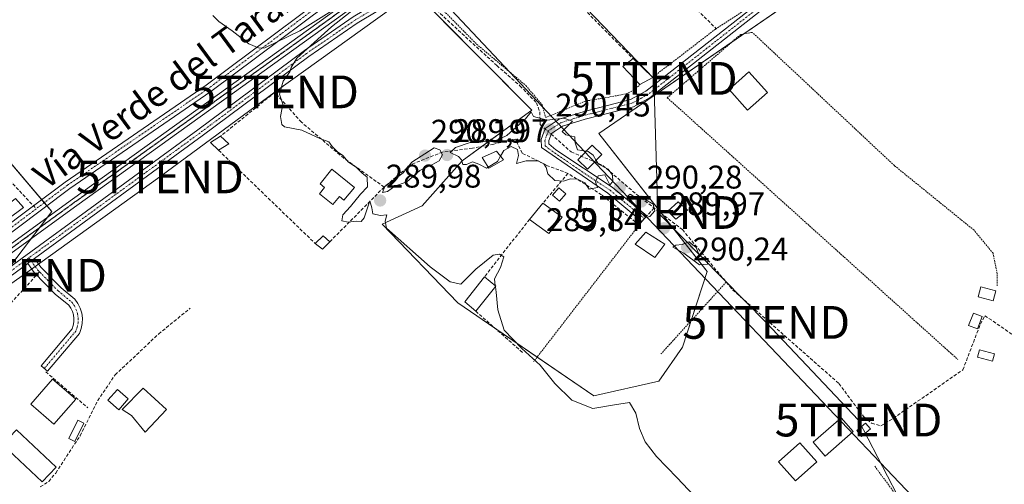
# Model space of a CAD drawing. Units: metres. Extents: x 612066 to 615562, y 4652986 to 4655354.
# Drawn here: x 614637 to 614938, y 4654839 to 4654981 of the extents above; entities that cross this region are included whole.
import ezdxf
from ezdxf.enums import TextEntityAlignment as Align

# ---------------------------------------------------------------- set-up
doc = ezdxf.new("R2010")
doc.units = ezdxf.units.M
doc.header["$MEASUREMENT"] = 0
for name, pattern in [('TRAZO_Y_PUNTO', [1, 0.5, -0.25, 0, -0.25]), ('TRAZOS', [0.75, 0.5, -0.25]), ('TRAZOS2', [0.375, 0.25, -0.125]), ('TRAZOSX2', [1.5, 1, -0.5])]:
    doc.linetypes.add(name, pattern=pattern)
doc.layers.get('0').update_dxf_attribs({"lineweight": 5})
for name, color, linetype, lineweight in [('Alambrada', 19, 'TRAZOS', 0), ('Camino', 19, 'Continuous', 0), ('Camino Cxs', 19, 'Continuous', 0), ('Camino eje', 39, 'TRAZO_Y_PUNTO', 13), ('Carátula', 7, 'Continuous', 5), ('Corriente artificial lineal', 5, 'TRAZOSX2', 13), ('Corriente artificial lineal oculto', 135, 'TRAZO_Y_PUNTO', 13), ('Cultivos herbáceos CxS', 92, 'Continuous', 0), ('Curva de nivel normal', 36, 'Continuous', 0), ('Edificación', 1, 'Continuous', 13), ('Edificación Cxs', 1, 'Continuous', 13), ('Edificación ligera', 1, 'Continuous', 0), ('Edificación ligera Cxs', 1, 'Continuous', 0), ('Estanque', 2, 'Continuous', 0), ('Estanque Cxs', 2, 'Continuous', 0), ('Huerta', 92, 'Continuous', 0), ('Huerta CxS', 92, 'Continuous', 0), ('Muro lineal', 1, 'TRAZOSX2', 13), ('Pista no pavimentada', 254, 'Continuous', 13), ('Pista no pavimentada Cxs', 254, 'Continuous', 0), ('Pista pavimentada eje', 135, 'TRAZO_Y_PUNTO', 0), ('Punto de cota en terreno', 7, 'Continuous', 0), ('Ruta', 19, 'TRAZOS2', 30), ('Rótulo de punto de cota en terreno', 19, 'Continuous', 0), ('Senda', 19, 'TRAZOSX2', 0), ('Seto lineal', 92, 'TRAZOSX2', 0), ('Tendido', 6, 'Continuous', 0), ('Texto cartográfico', 19, 'Continuous', 0), ('Torre de tendido', 19, 'Continuous', 0), ('Torre de tendido Cxs', 19, 'Continuous', 0), ('Torre de tendido puntual', 7, 'Continuous', 0)]:
    doc.layers.add(name, color=color, linetype=linetype, lineweight=lineweight)
doc.styles.add('Arial', font='txt', dxfattribs={"height": 0.2})

# ---------------------------------------------------------------- blocks, each defined once
blk = doc.blocks.new('*U161')
at = {"layer": 'Cultivos herbáceos CxS', "color": 92, "linetype": 'Continuous', "lineweight": 0}
for points in [[(614577.92, 4654831.23, 292.05), (614647.05, 4654921.9, 291.1), (614598.18, 4654979.39, 290.69)], [(614607.58, 4655137.36, 290.67), (614670.76, 4655074.61, 289.52), (614695.34, 4655096.32, 289.33), (614746.77, 4655047.18, 289.04), (614722.77, 4655024.32, 289.63), (614793.63, 4654952.89, 289.79), (614772.37, 4654937.38, 289.95), (614760.1, 4654923.65, 289.88), (614747.91, 4654918.03, 290), (614771.03, 4654894.1, 290.09), (614812.54, 4654865.62, 289.88), (614832.35, 4654870.09, 289.88), (614839.64, 4654880.49, 289.84), (614847.16, 4654903.6, 289.93), (614814.03, 4654945.72, 289.65), (614912.87, 4655013.7, 288.35), (614931.36, 4655031.18, 288.18), (614954.79, 4655049.47, 287.71)]]:
    blk.add_polyline3d(points, dxfattribs=at)
blk = doc.blocks.new('5PATER')
at = {"layer": 'Carátula', "linetype": 'Continuous', "lineweight": 5}
h = blk.add_hatch(color=250, dxfattribs=at)
edge = h.paths.add_edge_path()
edge.add_ellipse((0, 0.01), major_axis=(-1.33, -1.34), ratio=0.999422, start_angle=0, end_angle=360)
blk = doc.blocks.new('5TTEND')
blk.add_text('5TTEND', height=10).set_placement((0, 0), align=Align.MIDDLE_CENTER)

msp = doc.modelspace()

# ---------------------------------------------------------------- linework, layer by layer
at = {"layer": 'Alambrada', "color": 19, "linetype": 'TRAZOS', "lineweight": 0}
for points in [[(614823.01, 4655036.19, 291.26), (614805.73, 4655023.3, 291.66), (614804.71, 4655022.55, 291.38), (614785.21, 4655008.18, 292.05), (614785.07, 4655008.08, 292.08), (614759.94, 4654990.13, 292.57), (614776.72, 4654973.05, 292.63), (614791.76, 4654960.42, 291.46), (614796.78, 4654954.46, 290.99), (614797.85, 4654950.62, 291.51), (614810.05, 4654955.67, 291.24), (614817.46, 4654956.92, 290.51), (614822.37, 4654957.87, 291.5), (614824.8, 4654958.96, 292.25), (614826.57, 4654960.67, 293.94)], [(614844.26, 4655013.51, 290.67), (614845.28, 4655012.33, 290.65), (614847.43, 4655010.48, 290.5), (614847.5, 4655010.42, 290.55), (614870.28, 4654990.87, 293.88), (614849.9, 4654977.76, 292.27), (614849.69, 4654977.63, 291.69), (614830.51, 4654962.9, 292.27)], [(614935.7, 4654899.2, 290.98), (614935.7, 4654902.94, 291.06), (614934.45, 4654909.17, 291.29), (614928.63, 4654916.23, 291.33), (614904.33, 4654935.94, 290.76), (614860.92, 4654976.63, 290.53), (614857.39, 4654976, 289.95), (614834.97, 4654956.68, 291.84), (614923.66, 4654876.77, 291.58)], [(614827.21, 4654918.92, 295.15), (614826.37, 4654917.83, 291.85), (614794.17, 4654876.14, 291.92)], [(614852.96, 4654900.38, 290.08), (614833.05, 4654878.46, 290.03)], [(614898.33, 4654844.21, 291.05), (614906.28, 4654833.32, 290.25), (614945.03, 4654788.83, 289.96)]]:
    msp.add_polyline3d(points, dxfattribs=at)
at = {"layer": 'Camino', "color": 19, "linetype": 'Continuous', "lineweight": 0}
for points in [[(614247.14, 4654625.12, 297.48), (614248.01, 4654624.65, 297.46), (614249.08, 4654625.08, 297.43), (614264.34, 4654636.46, 297.26), (614326.62, 4654680.56, 296.69), (614395.69, 4654732.87, 294.68), (614508.9, 4654815.07, 293.21), (614530.66, 4654829.84, 293.05), (614597.5, 4654878.63, 291.85), (614623.58, 4654897.17, 291.52), (614691.62, 4654946.86, 290.6), (614724.17, 4654971.13, 290.01), (614739.06, 4654981.35, 289.88), (614752.13, 4654989.24, 290.16), (614772.7, 4655005.49, 289.57), (614792.48, 4655019.96, 289.21), (614908.8, 4655102.49, 287.83), (614956, 4655137.5, 287.41), (614987.2, 4655159.14, 287.21), (615014.86, 4655178.5, 286.84), (615062.83, 4655214.07, 286.23)], [(615047.07, 4655199.53, 286.46), (615016.2, 4655176.64, 286.92), (614988.51, 4655157.26, 287.31), (614957.33, 4655135.64, 287.55), (614910.15, 4655100.63, 287.92), (614793.82, 4655018.1, 289.14), (614774.09, 4655003.67, 289.51), (614753.44, 4654987.35, 290.16), (614740.3, 4654979.42, 289.83), (614725.5, 4654969.26, 289.93), (614692.98, 4654945.02, 290.63), (614641.78, 4654907.63, 291.58)], [(614953.96, 4655048.32, 287.94), (614932.49, 4655032.38, 288.2), (614913.83, 4655017.98, 288.43), (614894.89, 4655001.49, 288.85), (614878.97, 4654990.81, 288.77), (614863.35, 4654983.11, 289.03), (614829.72, 4654956.7, 289.68), (614824.61, 4654953.93, 289.65), (614809.91, 4654950.16, 289.72), (614802.96, 4654947.98, 290.08), (614799.59, 4654945.8, 290.1), (614798.77, 4654943.59, 290.11), (614798.84, 4654942.58, 290.1), (614800.94, 4654940.74, 290.09), (614818.19, 4654929.38, 289.89), (614828.76, 4654920.62, 290)], [(614827.21, 4654918.92, 290), (614816.81, 4654927.53, 289.93), (614796.6, 4654941.47, 290.1), (614796.44, 4654943.93, 290.11), (614797.69, 4654947.32, 290.02), (614801.97, 4654950.09, 289.91), (614809.27, 4654952.38, 289.72), (614823.76, 4654956.09, 289.58), (614828.45, 4654958.63, 289.69), (614862.11, 4654985.07, 289), (614877.81, 4654992.81, 288.6), (614893.48, 4655003.32, 288.79), (614896.66, 4655006.08, 288.65)], [(614828.76, 4654920.62, 290), (614828.77, 4654920.62, 290), (614827.21, 4654918.92, 290)], [(614639.68, 4654906.09, 291.58), (614624.92, 4654895.3, 291.64), (614598.84, 4654876.77, 291.95), (614531.98, 4654827.97, 293.15), (614510.21, 4654813.19, 293.3), (614455.64, 4654773.57, 294.45)], [(614641.78, 4654907.63, 291.58), (614640.17, 4654906.45, 291.58), (614639.68, 4654906.09, 291.58)], [(614641.78, 4654907.63, 291.58), (614640.17, 4654906.45, 291.58), (614639.68, 4654906.09, 291.58)], [(614641.78, 4654907.63, 291.58), (614643.71, 4654904.95, 291.71), (614649.86, 4654898.64, 291.85), (614654.06, 4654895.16, 291.81), (614655, 4654893.88, 291.88), (614655.72, 4654892.45, 291.91), (614656.19, 4654890.93, 291.94), (614656.4, 4654889.36, 291.97), (614656.34, 4654887.76, 291.94), (614656.03, 4654886.2, 291.84), (614655.46, 4654884.72, 291.76), (614645.75, 4654873.16, 292.03), (614643.76, 4654874.83, 291.93), (614653.24, 4654886.12, 291.85), (614653.59, 4654887.15, 291.87), (614653.78, 4654888.22, 291.9), (614653.8, 4654889.31, 291.91), (614653.64, 4654890.39, 291.91), (614653.32, 4654891.43, 291.92), (614652.85, 4654892.41, 291.93), (614652.22, 4654893.31, 291.95), (614648.1, 4654896.73, 291.87), (614641.71, 4654903.28, 291.83), (614639.68, 4654906.09, 291.58)]]:
    msp.add_polyline3d(points, dxfattribs=at)
at = {"layer": 'Camino Cxs', "color": 19, "linetype": 'Continuous', "lineweight": 0}
for points in [[(614326.62, 4654680.56, 296.69), (614395.69, 4654732.87, 294.68), (614508.9, 4654815.07, 293.21), (614530.66, 4654829.84, 293.05), (614597.5, 4654878.63, 291.85), (614623.58, 4654897.17, 291.52), (614691.62, 4654946.86, 290.6), (614724.17, 4654971.13, 290.01), (614739.06, 4654981.35, 289.88), (614752.13, 4654989.24, 290.16), (614772.7, 4655005.49, 289.57), (614792.48, 4655019.96, 289.21), (614908.8, 4655102.49, 287.83), (614956, 4655137.5, 287.41)], [(614957.33, 4655135.64, 287.55), (614910.15, 4655100.63, 287.92), (614793.82, 4655018.1, 289.14), (614774.09, 4655003.67, 289.51), (614753.44, 4654987.35, 290.16), (614740.3, 4654979.42, 289.83), (614725.5, 4654969.26, 289.93), (614692.98, 4654945.02, 290.63), (614641.78, 4654907.63, 291.58), (614640.17, 4654906.45, 291.58), (614639.68, 4654906.09, 291.58), (614624.92, 4654895.3, 291.64), (614598.84, 4654876.77, 291.95), (614531.98, 4654827.97, 293.15), (614510.21, 4654813.19, 293.3), (614455.64, 4654773.57, 294.45), (614450.14, 4654769.58, 294.49), (614397.05, 4654731.03, 294.61), (614332.97, 4654682.5, 296.59)], [(614863.35, 4654983.11, 289.03), (614829.72, 4654956.7, 289.68), (614824.61, 4654953.93, 289.65), (614809.91, 4654950.16, 289.72), (614802.96, 4654947.98, 290.08), (614799.59, 4654945.8, 290.1), (614798.77, 4654943.59, 290.11), (614798.84, 4654942.58, 290.1), (614800.94, 4654940.74, 290.09), (614818.19, 4654929.38, 289.89), (614828.77, 4654920.62, 290), (614827.21, 4654918.92, 290), (614816.81, 4654927.53, 289.93), (614796.6, 4654941.47, 290.1), (614796.44, 4654943.93, 290.11), (614797.69, 4654947.32, 290.02), (614801.97, 4654950.09, 289.91), (614809.27, 4654952.38, 289.72), (614823.76, 4654956.09, 289.58), (614828.45, 4654958.63, 289.69), (614862.11, 4654985.07, 289)]]:
    msp.add_polyline3d(points, dxfattribs=at)
msp.add_polyline3d([(614639.68, 4654906.09, 291.58), (614640.17, 4654906.45, 291.58), (614641.78, 4654907.63, 291.58), (614643.71, 4654904.95, 291.71), (614649.86, 4654898.64, 291.85), (614654.06, 4654895.16, 291.81), (614655, 4654893.88, 291.88), (614655.72, 4654892.45, 291.91), (614656.19, 4654890.93, 291.94), (614656.4, 4654889.36, 291.97), (614656.34, 4654887.76, 291.94), (614656.03, 4654886.2, 291.84), (614655.46, 4654884.72, 291.76), (614645.75, 4654873.16, 292.03), (614643.76, 4654874.83, 291.93), (614653.24, 4654886.12, 291.85), (614653.59, 4654887.15, 291.87), (614653.78, 4654888.22, 291.9), (614653.8, 4654889.31, 291.91), (614653.64, 4654890.39, 291.91), (614653.32, 4654891.43, 291.92), (614652.85, 4654892.41, 291.93), (614652.22, 4654893.31, 291.95), (614648.1, 4654896.73, 291.87), (614641.71, 4654903.28, 291.83), (614639.68, 4654906.09, 291.58)], close=True, dxfattribs=at)
at = {"layer": 'Camino eje', "color": 39, "linetype": 'TRAZO_Y_PUNTO', "lineweight": 13}
for points in [[(615056.6, 4655206.5, 286.24), (615046.4, 4655200.46, 286.37), (615015.53, 4655177.57, 286.9), (614987.86, 4655158.2, 287.28), (614956.67, 4655136.57, 287.48), (614909.48, 4655101.56, 287.89), (614793.15, 4655019.03, 289.17), (614773.4, 4655004.58, 289.53), (614752.79, 4654988.3, 290.21), (614739.68, 4654980.39, 289.85), (614724.84, 4654970.2, 289.96), (614692.3, 4654945.94, 290.62), (614640.06, 4654907.79, 291.49)], [(614953.19, 4655049.18, 287.95), (614931.8, 4655033.3, 288.26), (614913.1, 4655018.87, 288.44), (614894.19, 4655002.41, 288.83), (614878.39, 4654991.81, 288.71), (614862.73, 4654984.09, 289.04), (614829.09, 4654957.67, 289.69), (614824.19, 4654955.01, 289.62), (614809.59, 4654951.27, 289.72), (614802.47, 4654949.04, 290.04), (614798.64, 4654946.56, 290.07), (614798.02, 4654944.87, 290.09), (614797.62, 4654943.51, 290.11), (614797.72, 4654942.03, 290.1), (614798.77, 4654941.11, 290.1), (614808.88, 4654934.14, 290.05), (614817.5, 4654928.46, 289.91), (614827.99, 4654919.77, 290.01)], [(614640.06, 4654907.79, 291.49), (614624.25, 4654896.24, 291.58), (614598.17, 4654877.7, 291.9), (614531.32, 4654828.91, 293.12), (614509.56, 4654814.13, 293.25), (614453.57, 4654773.48, 294.23)], [(614640.06, 4654907.79, 291.49), (614642.71, 4654904.11, 291.78), (614643.3, 4654903.51, 291.8)], [(614643.3, 4654903.51, 291.8), (614648.98, 4654897.69, 291.88), (614653.15, 4654894.23, 291.9), (614653.93, 4654893.14, 291.92), (614654.52, 4654891.94, 291.92), (614654.91, 4654890.66, 291.93), (614655.1, 4654889.34, 291.94), (614655.06, 4654888, 291.93), (614654.81, 4654886.68, 291.87), (614654.36, 4654885.42, 291.82), (614644.75, 4654873.99, 291.98)]]:
    msp.add_polyline3d(points, dxfattribs=at)
at = {"layer": 'Corriente artificial lineal', "color": 5, "linetype": 'TRAZOSX2', "lineweight": 13}
for points in [[(614758.1, 4654989.69, 290.2), (614767.85, 4654980.32, 289.73), (614782.93, 4654966.51, 289.71), (614790, 4654960.32, 289.62), (614795, 4654955.16, 289.65), (614796.03, 4654952.3, 289.8), (614796.19, 4654948.49, 289.95), (614797.64, 4654947.2, 290.03)], [(614799.5, 4654945.56, 290.1), (614805.64, 4654940.12, 290.11), (614815.29, 4654936.02, 289.85), (614825.76, 4654927, 289.83), (614839.58, 4654916.4, 289.65), (614855, 4654897.95, 289.62), (614887.34, 4654869.44, 289.7), (614894.9, 4654859.34, 289.75), (614897.37, 4654857.31, 289.69), (614900.2, 4654856.49, 289.64), (614904.03, 4654858.85, 289.6), (614925.21, 4654873.59, 289.42), (614930.57, 4654887.55, 289.3), (614931.96, 4654890.13, 289.28), (614941.42, 4654883.65, 289.23), (614957.51, 4654870.23, 289.24), (614968.8, 4654859.97, 289.29), (614985.96, 4654846.97, 289.19)], [(614643.53, 4654837.88, 291.77), (614646.11, 4654839.55, 291.71), (614648.23, 4654842.09, 291.76), (614655.69, 4654853.46, 291.88), (614661.05, 4654864.21, 291.36), (614666.39, 4654872.06, 291.36), (614679.68, 4654884.57, 291.14), (614689.29, 4654892.41, 291.19)]]:
    msp.add_polyline3d(points, dxfattribs=at)
at = {"layer": 'Corriente artificial lineal oculto', "color": 135, "linetype": 'TRAZO_Y_PUNTO', "lineweight": 13}
msp.add_polyline3d([(614797.64, 4654947.2, 290.03), (614799.5, 4654945.56, 290.1)], dxfattribs=at)
at = {"layer": 'Cultivos herbáceos CxS', "color": 92, "linetype": 'Continuous', "lineweight": 0}
for points in [[(614912.87, 4655013.7, 288.35), (614858.3, 4654976.16, 289.15), (614854.74, 4654973.71, 289.23), (614814.03, 4654945.72, 289.65), (614833.31, 4654921.21, 289.83), (614847.16, 4654903.6, 289.93), (614842.29, 4654888.64, 289.87), (614839.64, 4654880.49, 289.84), (614832.35, 4654870.09, 289.88), (614812.54, 4654865.62, 289.88), (614795.22, 4654877.5, 290.05), (614782.33, 4654886.35, 290), (614771.03, 4654894.1, 290.09), (614747.91, 4654918.03, 290), (614760.1, 4654923.65, 289.88), (614772.37, 4654937.38, 289.95), (614778.48, 4654941.84, 289.92), (614793.63, 4654952.89, 289.79), (614757.58, 4654989.23, 290.25)], [(614598.18, 4654979.39, 290.69), (614643.94, 4654925.56, 290.99), (614644.74, 4654924.62, 291.03), (614645.54, 4654923.68, 291.03), (614647.05, 4654921.9, 291.1), (614645.86, 4654920.32, 291.2), (614643.32, 4654917, 291.27), (614640.79, 4654913.67, 291.35), (614634.01, 4654904.79, 291.45)]]:
    msp.add_polyline3d(points, dxfattribs=at)
at = {"layer": 'Curva de nivel normal', "color": 36, "linetype": 'Continuous', "lineweight": 0}
for points in [[(614696.24, 4654981.74, 290), (614698.04, 4654979.94, 290), (614702.15, 4654977.12, 290), (614707.22, 4654973.18, 290), (614710.33, 4654971.82, 290), (614712.14, 4654971.88, 290), (614722.8, 4654977.15, 290), (614743.13, 4654989.93, 290)], [(614742.93, 4654986.64, 290), (614732.46, 4654978.3, 290), (614721.84, 4654968.78, 290), (614720.13, 4654965.86, 290), (614719.71, 4654964.62, 290), (614717.66, 4654961.78, 290), (614716.57, 4654957.8, 290), (614717.54, 4654954.72, 290), (614716.89, 4654950.97, 290), (614717.24, 4654948.53, 290), (614718.11, 4654947.74, 290), (614723.42, 4654946.8, 290), (614728.89, 4654944.18, 290), (614731.64, 4654943.24, 290), (614732.65, 4654941.83, 290), (614734.26, 4654940.12, 290), (614735.88, 4654939.02, 290), (614737.65, 4654937, 290), (614740, 4654935.48, 290), (614741.8, 4654933.66, 290), (614743.3, 4654932.42, 290), (614743.4, 4654929.48, 290), (614741.31, 4654927.27, 290), (614738.25, 4654923.47, 290), (614735.87, 4654920.94, 290), (614735.63, 4654919.08, 290), (614737.51, 4654918.73, 290), (614739.94, 4654918.99, 290), (614741.53, 4654918.84, 290), (614742.44, 4654919.96, 290), (614744.18, 4654925.22, 290), (614744.74, 4654923.1, 290), (614745.07, 4654921.22, 290), (614747.39, 4654920.71, 290), (614749.33, 4654920.91, 290), (614748.88, 4654919, 290), (614749.22, 4654916.89, 290), (614762.57, 4654905.04, 290), (614768.66, 4654900.47, 290), (614771.89, 4654899.77, 290), (614776.51, 4654904.38, 290), (614781.84, 4654908.59, 290), (614783.79, 4654908.93, 290), (614785.08, 4654908.11, 290), (614784.07, 4654904.86, 290), (614782.2, 4654901.37, 290), (614782.45, 4654899.26, 290)], [(614810.24, 4654940.33, 290), (614807.57, 4654940.77, 290), (614806.88, 4654942.88, 290), (614806.72, 4654944.74, 290), (614803.98, 4654945.39, 290), (614802.89, 4654946.32, 290), (614806, 4654949.51, 290), (614803.34, 4654950.45, 290), (614798.25, 4654949.84, 290), (614794.11, 4654950.98, 290), (614793.36, 4654952.39, 290), (614791.72, 4654950.2, 290), (614786.02, 4654945.12, 290), (614781.91, 4654943.21, 290), (614779.88, 4654943.38, 290), (614777.41, 4654943.02, 290), (614774.75, 4654943.04, 290), (614770.26, 4654941.51, 290), (614768.65, 4654939.92, 290), (614771.26, 4654938.78, 290), (614772.18, 4654937.7, 290), (614772.58, 4654936.26, 290), (614773.62, 4654936.24, 290), (614775.46, 4654937.14, 290), (614777.46, 4654936.36, 290), (614779.82, 4654935.14, 290), (614780.28, 4654935.43, 290)], [(614748.04, 4654927.71, 290), (614749.53, 4654928.01, 290), (614751.79, 4654929.64, 290), (614755.46, 4654930.98, 290), (614759.46, 4654934.44, 290), (614763.13, 4654936.14, 290), (614765.32, 4654937.44, 290), (614766.31, 4654939.22, 290), (614765.52, 4654940.8, 290), (614763.83, 4654941.35, 290), (614756.99, 4654937, 290), (614754.3, 4654933.71, 290), (614748.72, 4654929.57, 290), (614748.04, 4654927.71, 290)], [(614784.06, 4654938.81, 290), (614785.05, 4654940.52, 290), (614787.35, 4654941.79, 290), (614789.19, 4654940.91, 290), (614789.55, 4654939.07, 290), (614788.91, 4654936.62, 290), (614791.88, 4654937.42, 290), (614795.46, 4654937.36, 290), (614797.31, 4654936.52, 290), (614797.96, 4654935.41, 290), (614798.47, 4654933.48, 290), (614800.6, 4654931.41, 290), (614803.3, 4654931.18, 290), (614805.46, 4654931.94, 290), (614807.58, 4654931.86, 290), (614809.84, 4654930.69, 290), (614811.08, 4654928.77, 290), (614813.62, 4654929.27, 290), (614813.06, 4654930.98, 290), (614813.85, 4654932.82, 290), (614815.94, 4654933.12, 290), (614817.43, 4654930.05, 290), (614818.31, 4654931.13, 290), (614818.27, 4654933, 290), (614816.95, 4654934.88, 290), (614813.92, 4654936.39, 290), (614813.25, 4654937.54, 290)], [(614813.25, 4654937.54, 290), (614812.29, 4654939.18, 290), (614810.81, 4654940.24, 290), (614810.24, 4654940.33, 290)], [(614780.28, 4654935.43, 290), (614783.13, 4654937.2, 290), (614784.06, 4654938.81, 290)], [(614828.46, 4654920.09, 290), (614829.6, 4654920.41, 290), (614831.18, 4654922.15, 290), (614830.66, 4654924.19, 290), (614827.96, 4654925.84, 290), (614825.02, 4654926.32, 290), (614823.66, 4654927.19, 290), (614822.58, 4654926.45, 290), (614826.49, 4654921.94, 290), (614828.46, 4654920.09, 290)], [(614844.78, 4654905.61, 290), (614847.22, 4654905.91, 290), (614847.32, 4654907.06, 290), (614846.26, 4654907.79, 290), (614844.85, 4654908.37, 290), (614843.75, 4654910.94, 290), (614841.67, 4654912.64, 290), (614839.48, 4654911.91, 290), (614837.62, 4654911.68, 290), (614836.71, 4654911.02, 290), (614840.01, 4654909.19, 290), (614844.78, 4654905.61, 290)], [(614782.45, 4654899.26, 290), (614782.49, 4654898.92, 290)], [(614782.49, 4654898.92, 290), (614782.68, 4654897.34, 290), (614783.25, 4654891.89, 290), (614785.2, 4654885.76, 290), (614790.55, 4654880.07, 290), (614796.18, 4654875.03, 290), (614800.68, 4654869.46, 290), (614805.87, 4654864.29, 290), (614812.28, 4654861.83, 290), (614818.87, 4654862.87, 290), (614823.43, 4654863.62, 290), (614825.37, 4654860.38, 290), (614826.46, 4654855.67, 290), (614828.2, 4654851.63, 290), (614831.68, 4654847.14, 290), (614838.02, 4654840.63, 290), (614846.42, 4654831.67, 290)]]:
    msp.add_polyline3d(points, dxfattribs=at)
at = {"layer": 'Edificación', "color": 1, "linetype": 'Continuous', "lineweight": 13}
for points in [[(614865.53, 4654958.3, 292.72), (614859.51, 4654952.9, 291.09), (614853.87, 4654959.18, 294.72), (614859.89, 4654964.58, 293.06), (614865.53, 4654958.3, 292.72)], [(614784.94, 4654937.71, 291.79), (614780.44, 4654935.17, 292.52), (614778.46, 4654938.46, 291.52), (614782.82, 4654940.35, 292.96), (614784.94, 4654937.71, 291.79)], [(614739.42, 4654929.3, 292.62), (614736.22, 4654925.38, 293.62), (614734.86, 4654926.49, 294.94), (614732.87, 4654924.06, 291.94), (614728.82, 4654927.37, 293.3), (614730.35, 4654929.24, 294.23), (614728.95, 4654930.38, 292.48), (614732.56, 4654934.9, 292.73), (614739.42, 4654929.3, 292.62)], [(614792.9, 4654919.54, 293.73), (614797.02, 4654924.53, 292.31)], [(614797.02, 4654924.53, 292.31), (614802.89, 4654920.23, 292.46)], [(614802.89, 4654920.23, 292.46), (614798.78, 4654915.23, 291.64), (614792.9, 4654919.54, 293.73)], [(614654.35, 4654864.68, 294.54), (614647.7, 4654857, 293.45), (614640.65, 4654863.09, 295.29), (614647.29, 4654870.78, 295.28), (614654.35, 4654864.68, 294.54)], [(614682.1, 4654861.44, 292.13), (614675.6, 4654854.61, 293.27), (614671.34, 4654859.69, 295.68), (614668.53, 4654861.44, 292.35), (614674.96, 4654868.05, 294.73), (614682.1, 4654861.44, 292.13)], [(614891.73, 4654854.76, 291.57), (614883.22, 4654847.28, 289.84), (614879.51, 4654851.51, 290.56), (614888.02, 4654858.99, 290.92), (614891.73, 4654854.76, 291.57)]]:
    msp.add_polyline3d(points, dxfattribs=at)
at = {"layer": 'Edificación Cxs', "color": 1, "linetype": 'Continuous', "lineweight": 13}
for points in [[(614865.53, 4654958.3, 292.72), (614859.51, 4654952.9, 291.09), (614853.87, 4654959.18, 294.72), (614859.89, 4654964.58, 293.06), (614865.53, 4654958.3, 292.72)], [(614784.94, 4654937.71, 291.79), (614780.44, 4654935.17, 292.52), (614778.46, 4654938.46, 291.52), (614782.82, 4654940.35, 292.96), (614784.94, 4654937.71, 291.79)], [(614739.42, 4654929.3, 292.62), (614736.22, 4654925.38, 293.62), (614734.86, 4654926.49, 294.94), (614732.87, 4654924.06, 291.94), (614728.82, 4654927.37, 293.3), (614730.35, 4654929.24, 294.23), (614728.95, 4654930.38, 292.48), (614732.56, 4654934.9, 292.73), (614739.42, 4654929.3, 292.62)], [(614802.89, 4654920.23, 292.46), (614798.78, 4654915.23, 291.64), (614792.9, 4654919.54, 293.73), (614797.02, 4654924.53, 292.31), (614802.89, 4654920.23, 292.46)], [(614654.35, 4654864.68, 294.54), (614647.7, 4654857, 293.45), (614640.65, 4654863.09, 295.29), (614647.29, 4654870.78, 295.28), (614654.35, 4654864.68, 294.54)], [(614682.1, 4654861.44, 292.13), (614675.6, 4654854.61, 293.27), (614671.34, 4654859.69, 295.68), (614668.53, 4654861.44, 292.35), (614674.96, 4654868.05, 294.73), (614682.1, 4654861.44, 292.13)], [(614891.73, 4654854.76, 291.57), (614883.22, 4654847.28, 289.84), (614879.51, 4654851.51, 290.56), (614888.02, 4654858.99, 290.92), (614891.73, 4654854.76, 291.57)]]:
    msp.add_polyline3d(points, close=True, dxfattribs=at)
at = {"layer": 'Edificación ligera', "color": 1, "linetype": 'Continuous', "lineweight": 0}
for points in [[(614826.57, 4654960.67, 293.94), (614821.35, 4654966.17, 291.7), (614824.53, 4654968.62, 291.1)], [(614824.53, 4654968.62, 291.1), (614830.51, 4654962.9, 292.27)], [(614830.51, 4654962.9, 292.27), (614826.57, 4654960.67, 293.94)], [(614697.99, 4654940.62, 292.9), (614695.46, 4654942.96, 293.26), (614698.55, 4654944.89, 292.76)], [(614701.07, 4654942.55, 291.19), (614697.99, 4654940.62, 292.9)], [(614698.55, 4654944.89, 292.76), (614701.07, 4654942.55, 291.19)], [(614635.91, 4654925.87, 293.79), (614638.42, 4654923.14, 292.51)], [(614841.14, 4654922.37, 290.76), (614837.6, 4654919.62, 293.6), (614835.1, 4654922.01, 292.38), (614838.34, 4654924.92, 291.47), (614841.14, 4654922.37, 290.76)], [(614638.42, 4654923.14, 292.51), (614633.6, 4654919.55, 293.32)], [(614834.19, 4654911.99, 296.98), (614831.17, 4654907.92, 292.61), (614825.21, 4654911.92, 292.65), (614828.44, 4654915.66, 299.04), (614834.19, 4654911.99, 296.98)], [(614727.44, 4654912.19, 293.67), (614729.85, 4654914.47, 292.34), (614731.94, 4654912.69, 293.73)], [(614731.94, 4654912.69, 293.73), (614729.71, 4654910.46, 293.76), (614727.44, 4654912.19, 293.67)], [(614776.5, 4654891.49, 293.63), (614773.18, 4654894.41, 292.87), (614779.15, 4654902.02, 292.92)], [(614779.15, 4654902.02, 292.92), (614782.64, 4654899.1, 290.75)], [(614782.64, 4654899.1, 290.75), (614776.5, 4654891.49, 293.63)], [(614935.3, 4654897.74, 290.48), (614934.46, 4654894.63, 291.16), (614929.89, 4654895.88, 291.26), (614930.73, 4654898.99, 291.52), (614935.3, 4654897.74, 290.48)], [(614931.13, 4654889.85, 291.58), (614929.68, 4654886.11, 291.69), (614926.98, 4654887.16, 291.58), (614928.43, 4654890.9, 291.36), (614931.13, 4654889.85, 291.58)], [(614934.88, 4654878.44, 290.76), (614934.28, 4654876.26, 291.52), (614929.71, 4654877.5, 291.03), (614930.31, 4654879.68, 291.87), (614934.88, 4654878.44, 290.76)], [(614670.38, 4654864.71, 293.75), (614667.48, 4654861.39, 291.88), (614664.15, 4654864.29, 292.96), (614667.06, 4654867.62, 296.46), (614670.38, 4654864.71, 293.75)], [(614656.81, 4654857.36, 295.34), (614654.12, 4654851.75, 294.7), (614652.27, 4654852.64, 293.27), (614654.97, 4654858.24, 294.63), (614656.81, 4654857.36, 295.34)], [(614648.33, 4654843.92, 294.57), (614644.08, 4654839.43, 294.8), (614632.03, 4654850.85, 294.66), (614636.28, 4654855.33, 292.93), (614648.33, 4654843.92, 294.57)], [(614897.01, 4654855.54, 290.46), (614894.31, 4654853.26, 291.38), (614892.8, 4654855.04, 291.8), (614895.5, 4654857.33, 292.26), (614897.01, 4654855.54, 290.46)], [(614880.65, 4654845.51, 291.59), (614874.12, 4654839.67, 291.94), (614868.92, 4654845.48, 291), (614875.45, 4654851.32, 290.36), (614880.65, 4654845.51, 291.59)]]:
    msp.add_polyline3d(points, dxfattribs=at)
at = {"layer": 'Edificación ligera Cxs', "color": 1, "linetype": 'Continuous', "lineweight": 0}
for points in [[(614830.51, 4654962.9, 292.27), (614826.57, 4654960.67, 293.94), (614821.35, 4654966.17, 291.7), (614824.53, 4654968.62, 291.1), (614830.51, 4654962.9, 292.27)], [(614701.07, 4654942.55, 291.19), (614697.99, 4654940.62, 292.9), (614695.46, 4654942.96, 293.26), (614698.55, 4654944.89, 292.76), (614701.07, 4654942.55, 291.19)], [(614638.42, 4654923.14, 292.51), (614633.6, 4654919.55, 293.32), (614631.05, 4654922.03, 292.51), (614635.91, 4654925.87, 293.79), (614638.42, 4654923.14, 292.51)], [(614841.14, 4654922.37, 290.76), (614837.6, 4654919.62, 293.6), (614835.1, 4654922.01, 292.38), (614838.34, 4654924.92, 291.47), (614841.14, 4654922.37, 290.76)], [(614834.19, 4654911.99, 296.98), (614831.17, 4654907.92, 292.61), (614825.21, 4654911.92, 292.65), (614828.44, 4654915.66, 299.04), (614834.19, 4654911.99, 296.98)], [(614731.94, 4654912.69, 293.73), (614729.71, 4654910.46, 293.76), (614727.44, 4654912.19, 293.67), (614729.85, 4654914.47, 292.34), (614731.94, 4654912.69, 293.73)], [(614782.64, 4654899.1, 290.75), (614776.5, 4654891.49, 293.63), (614773.18, 4654894.41, 292.87), (614779.15, 4654902.02, 292.92), (614782.64, 4654899.1, 290.75)], [(614935.3, 4654897.74, 290.48), (614934.46, 4654894.63, 291.16), (614929.89, 4654895.88, 291.26), (614930.73, 4654898.99, 291.52), (614935.3, 4654897.74, 290.48)], [(614931.13, 4654889.85, 291.58), (614929.68, 4654886.11, 291.69), (614926.98, 4654887.16, 291.58), (614928.43, 4654890.9, 291.36), (614931.13, 4654889.85, 291.58)], [(614934.88, 4654878.44, 290.76), (614934.28, 4654876.26, 291.52), (614929.71, 4654877.5, 291.03), (614930.31, 4654879.68, 291.87), (614934.88, 4654878.44, 290.76)], [(614670.38, 4654864.71, 293.75), (614667.48, 4654861.39, 291.88), (614664.15, 4654864.29, 292.96), (614667.06, 4654867.62, 296.46), (614670.38, 4654864.71, 293.75)], [(614656.81, 4654857.36, 295.34), (614654.12, 4654851.75, 294.7), (614652.27, 4654852.64, 293.27), (614654.97, 4654858.24, 294.63), (614656.81, 4654857.36, 295.34)], [(614648.33, 4654843.92, 294.57), (614644.08, 4654839.43, 294.8), (614632.03, 4654850.85, 294.66), (614636.28, 4654855.33, 292.93), (614648.33, 4654843.92, 294.57)], [(614897.01, 4654855.54, 290.46), (614894.31, 4654853.26, 291.38), (614892.8, 4654855.04, 291.8), (614895.5, 4654857.33, 292.26), (614897.01, 4654855.54, 290.46)], [(614880.65, 4654845.51, 291.59), (614874.12, 4654839.67, 291.94), (614868.92, 4654845.48, 291), (614875.45, 4654851.32, 290.36), (614880.65, 4654845.51, 291.59)]]:
    msp.add_polyline3d(points, close=True, dxfattribs=at)
at = {"layer": 'Estanque', "color": 2, "linetype": 'Continuous', "lineweight": 0}
msp.add_polyline3d([(614803.97, 4654927.32, 289.71), (614802.06, 4654925.07, 289.78), (614799.91, 4654926.91, 289.68), (614801.82, 4654929.16, 289.49), (614803.97, 4654927.32, 289.71)], dxfattribs=at)
at = {"layer": 'Estanque Cxs', "color": 2, "linetype": 'Continuous', "lineweight": 0}
msp.add_polyline3d([(614803.97, 4654927.32, 289.71), (614802.06, 4654925.07, 289.78), (614799.91, 4654926.91, 289.68), (614801.82, 4654929.16, 289.49), (614803.97, 4654927.32, 289.71)], close=True, dxfattribs=at)
at = {"layer": 'Huerta', "color": 92, "linetype": 'Continuous', "lineweight": 0}
for points in [[(614912.87, 4655013.7, 288.35), (614858.3, 4654976.16, 289.15), (614854.74, 4654973.71, 289.23), (614814.03, 4654945.72, 289.65), (614833.31, 4654921.21, 289.83), (614847.16, 4654903.6, 289.93), (614842.29, 4654888.64, 289.87), (614839.64, 4654880.49, 289.84), (614832.35, 4654870.09, 289.88), (614812.54, 4654865.62, 289.88), (614795.22, 4654877.5, 290.05), (614782.33, 4654886.35, 290), (614771.03, 4654894.1, 290.09), (614747.91, 4654918.03, 290), (614760.1, 4654923.65, 289.88), (614772.37, 4654937.38, 289.95), (614778.48, 4654941.84, 289.92), (614793.63, 4654952.89, 289.79), (614757.58, 4654989.23, 290.25)], [(614598.18, 4654979.39, 290.69), (614643.94, 4654925.56, 290.99), (614644.74, 4654924.62, 291.03), (614645.54, 4654923.68, 291.03), (614647.05, 4654921.9, 291.1), (614645.86, 4654920.32, 291.2), (614643.32, 4654917, 291.27), (614640.79, 4654913.67, 291.35), (614634.01, 4654904.79, 291.45)]]:
    msp.add_polyline3d(points, dxfattribs=at)
at = {"layer": 'Huerta CxS', "color": 92, "linetype": 'Continuous', "lineweight": 0}
for points in [[(614954.79, 4655049.47, 287.71), (614931.36, 4655031.18, 288.18), (614912.87, 4655013.7, 288.35), (614814.03, 4654945.72, 289.65), (614847.16, 4654903.6, 289.93), (614839.64, 4654880.49, 289.84), (614832.35, 4654870.09, 289.88), (614812.54, 4654865.62, 289.88), (614771.03, 4654894.1, 290.09), (614747.91, 4654918.03, 290), (614760.1, 4654923.65, 289.88), (614772.37, 4654937.38, 289.95), (614793.63, 4654952.89, 289.79), (614722.77, 4655024.32, 289.63), (614746.77, 4655047.18, 289.04), (614695.34, 4655096.32, 289.33), (614670.76, 4655074.61, 289.52), (614607.58, 4655137.36, 290.67)], [(614598.18, 4654979.39, 290.69), (614647.05, 4654921.9, 291.1), (614577.92, 4654831.23, 292.05)]]:
    msp.add_polyline3d(points, dxfattribs=at)
at = {"layer": 'Muro lineal', "color": 1, "linetype": 'TRAZOSX2', "lineweight": 13}
for points in [[(614804.71, 4655022.55, 291.38), (614849.9, 4654977.76, 292.27)], [(614785.21, 4655008.18, 292.05), (614824.53, 4654968.62, 291.1)], [(614804.64, 4654933.58, 291.85), (614797.02, 4654924.53, 292.31)], [(614792.9, 4654919.54, 293.73), (614779.15, 4654902.02, 292.92)], [(614776.5, 4654891.49, 293.63), (614790.84, 4654878.84, 291.01)], [(614645.21, 4654872.98, 293.81), (614658.08, 4654861.98, 295.16)]]:
    msp.add_polyline3d(points, dxfattribs=at)
at = {"layer": 'Pista no pavimentada', "color": 254, "linetype": 'Continuous', "lineweight": 13}
for points in [[(614361.15, 4654722.17, 295.3), (614366.79, 4654724.85, 295.33), (614373.14, 4654729.81, 294.95), (614452.39, 4654786.9, 294.22), (614501.71, 4654821.43, 293.07), (614538.22, 4654848.3, 292.32), (614584.64, 4654880.99, 291.92), (614641.45, 4654923.69, 291.2), (614651.08, 4654930.93, 290.96), (614694.14, 4654960.54, 290.33), (614743.5, 4654997.49, 290.25), (614765.85, 4655013.13, 289.44), (614837.55, 4655065.71, 288.27), (614880.54, 4655095.48, 287.98), (614922.14, 4655126.67, 287.63), (614985.12, 4655171.36, 286.87), (614999.43, 4655182.46, 286.97), (615019.98, 4655196.31, 286.3), (615045.11, 4655214.24, 286.24), (615054.49, 4655221.72, 286.27), (615055.88, 4655223.42, 286.33), (615056.61, 4655226.23, 286.35), (615056.69, 4655231.76, 286.46)], [(615060.17, 4655221.73, 286.25), (615059.72, 4655221.96, 286.25), (615059.25, 4655222.01, 286.24), (615058.4, 4655222.01, 286.22), (615057.71, 4655221.54, 286.19), (615056.43, 4655220.13, 286.05), (615046.59, 4655212.28, 286.14), (615021.38, 4655194.29, 286.2), (615000.87, 4655180.46, 286.8), (614986.58, 4655169.39, 286.78), (614923.59, 4655124.68, 287.59), (614881.97, 4655093.49, 287.89), (614838.97, 4655063.71, 288.36), (614767.28, 4655011.13, 289.52), (614744.94, 4654995.5, 290.11), (614695.58, 4654958.54, 290.35), (614652.52, 4654928.93, 291.05), (614586.09, 4654879.01, 291.97), (614539.65, 4654846.3, 292.56), (614503.14, 4654819.43, 293.2), (614453.81, 4654784.89, 294.19), (614374.62, 4654727.84, 294.93)], [(614244.2, 4654629.77, 297.6), (614349.57, 4654706.8, 296.01), (614449.46, 4654778.9, 294.08), (614529.23, 4654835.52, 292.88), (614592.86, 4654881.82, 291.92), (614653.32, 4654925.74, 291.1), (614731.9, 4654982.23, 289.89), (614794.21, 4655027.21, 289.24), (614842.5, 4655061.87, 288.49), (614899.25, 4655102.75, 287.84), (614967.25, 4655151.97, 287.1), (615018.3, 4655188.27, 286.34), (615060.97, 4655220.24, 286.26)], [(615061.83, 4655217.88, 286.26), (615019.72, 4655186.34, 286.49), (614968.65, 4655150.02, 287.23), (614900.65, 4655100.8, 287.9), (614843.9, 4655059.93, 288.55), (614795.61, 4655025.27, 289.23), (614733.3, 4654980.29, 289.92), (614654.72, 4654923.8, 291.11), (614594.27, 4654879.88, 291.93), (614530.63, 4654833.57, 292.89), (614450.86, 4654776.95, 294.05), (614350.98, 4654704.86, 296.07), (614245.3, 4654627.6, 297.56)]]:
    msp.add_polyline3d(points, dxfattribs=at)
at = {"layer": 'Pista no pavimentada Cxs', "color": 254, "linetype": 'Continuous', "lineweight": 0}
for points in [[(614373.14, 4654729.81, 294.95), (614452.39, 4654786.9, 294.22), (614501.71, 4654821.43, 293.07), (614538.22, 4654848.3, 292.32), (614584.64, 4654880.99, 291.92), (614641.45, 4654923.69, 291.2), (614651.08, 4654930.93, 290.96), (614694.14, 4654960.54, 290.33), (614743.5, 4654997.49, 290.25), (614765.85, 4655013.13, 289.44), (614837.55, 4655065.71, 288.27), (614880.54, 4655095.48, 287.98), (614922.14, 4655126.67, 287.63), (614985.12, 4655171.36, 286.87)], [(614986.58, 4655169.39, 286.78), (614923.59, 4655124.68, 287.59), (614881.97, 4655093.49, 287.89), (614838.97, 4655063.71, 288.36), (614767.28, 4655011.13, 289.52), (614744.94, 4654995.5, 290.11), (614695.58, 4654958.54, 290.35), (614652.52, 4654928.93, 291.05), (614586.09, 4654879.01, 291.97), (614539.65, 4654846.3, 292.56), (614503.14, 4654819.43, 293.2), (614453.81, 4654784.89, 294.19), (614374.62, 4654727.84, 294.93)], [(614349.57, 4654706.8, 296.01), (614449.46, 4654778.9, 294.08), (614529.23, 4654835.52, 292.88), (614592.86, 4654881.82, 291.92), (614653.32, 4654925.74, 291.1), (614731.9, 4654982.23, 289.89), (614794.21, 4655027.21, 289.24), (614842.5, 4655061.87, 288.49), (614899.25, 4655102.75, 287.84), (614967.25, 4655151.97, 287.1)], [(614968.65, 4655150.02, 287.23), (614900.65, 4655100.8, 287.9), (614843.9, 4655059.93, 288.55), (614795.61, 4655025.27, 289.23), (614733.3, 4654980.29, 289.92), (614654.72, 4654923.8, 291.11), (614594.27, 4654879.88, 291.93), (614530.63, 4654833.57, 292.89), (614450.86, 4654776.95, 294.05), (614350.98, 4654704.86, 296.07)]]:
    msp.add_polyline3d(points, dxfattribs=at)
at = {"layer": 'Pista pavimentada eje', "color": 135, "linetype": 'TRAZO_Y_PUNTO', "lineweight": 0}
for points in [[(615060.54, 4655225.1, 286.31), (615055.46, 4655220.93, 286.16), (615045.85, 4655213.26, 286.16), (615020.68, 4655195.3, 286.25), (615000.15, 4655181.46, 286.91), (614985.85, 4655170.38, 286.83), (614922.87, 4655125.68, 287.61), (614881.26, 4655094.49, 287.93), (614838.26, 4655064.71, 288.32), (614766.57, 4655012.13, 289.48), (614744.22, 4654996.5, 290.2), (614694.86, 4654959.54, 290.34), (614651.8, 4654929.93, 291.02), (614642.3, 4654922.79, 291.2)], [(615062.37, 4655219.79, 286.22), (615019.01, 4655187.3, 286.4), (614967.95, 4655150.99, 287.16), (614899.95, 4655101.78, 287.88), (614843.2, 4655060.9, 288.54), (614794.91, 4655026.24, 289.25), (614732.6, 4654981.26, 289.91), (614654.02, 4654924.77, 291.1), (614593.56, 4654880.85, 291.94), (614529.93, 4654834.55, 292.88), (614450.16, 4654777.93, 294.06), (614350.28, 4654705.83, 296.05), (614243.02, 4654627.42, 297.57)], [(614642.3, 4654922.79, 291.2), (614585.56, 4654880.15, 291.94), (614538.94, 4654847.3, 292.45), (614502.43, 4654820.43, 293.14), (614453.1, 4654785.9, 294.22), (614373.88, 4654728.83, 294.94), (614367.44, 4654723.8, 295.3), (614361.68, 4654721.06, 295.32), (614353.65, 4654717.28, 295.76), (614347.85, 4654713.31, 295.85), (614346.28, 4654712.29, 295.88)]]:
    msp.add_polyline3d(points, dxfattribs=at)
at = {"layer": 'Ruta', "color": 19, "linetype": 'TRAZOS2', "lineweight": 30}
msp.add_polyline3d([(615062.37, 4655219.79, 286.22), (615019.01, 4655187.3, 286.4), (614967.95, 4655150.99, 287.16), (614899.95, 4655101.78, 287.88), (614843.2, 4655060.9, 288.54), (614794.91, 4655026.24, 289.25), (614732.6, 4654981.26, 289.91), (614654.02, 4654924.77, 291.1), (614593.56, 4654880.85, 291.94), (614529.93, 4654834.55, 292.88), (614450.16, 4654777.93, 294.06), (614350.28, 4654705.83, 296.05), (614243.02, 4654627.42, 297.57)], dxfattribs=at)
at = {"layer": 'Senda', "color": 19, "linetype": 'TRAZOSX2', "lineweight": 0}
for points in [[(614494.59, 4655049.6, 291.94), (614504.81, 4655045.35, 291.68), (614518.32, 4655034.42, 291.21), (614600.98, 4654960.53, 291.04), (614629.99, 4654935.85, 290.85), (614642.3, 4654922.79, 291.2)], [(614643.3, 4654903.51, 291.8), (614619.99, 4654878.15, 291.76), (614587.05, 4654838.33, 291.81), (614571.84, 4654820.47, 292.81)]]:
    msp.add_polyline3d(points, dxfattribs=at)
at = {"layer": 'Seto lineal', "color": 92, "linetype": 'TRAZOSX2', "lineweight": 0}
for points in [[(614748.49, 4654929.39, 293.39), (614736.23, 4654938.19, 292.38), (614723.25, 4654949.21, 294.39), (614715.14, 4654958.33, 292.96), (614698.55, 4654944.89, 292.76)], [(614826.37, 4654917.83, 291.85), (614814.92, 4654927.01, 291), (614804.64, 4654933.58, 291.85), (614798.42, 4654935.93, 291.34), (614790.67, 4654939.76, 291.59), (614788.57, 4654943.98, 292.94), (614781.98, 4654942.53, 294.04), (614775.46, 4654941.25, 291.19), (614766.38, 4654940.1, 292.62), (614756.73, 4654936.28, 290.66), (614748.49, 4654929.39, 293.39)], [(614697.99, 4654940.62, 292.9), (614727.44, 4654912.19, 293.67)], [(614748.49, 4654929.39, 293.39), (614731.94, 4654912.69, 293.73)], [(614830.94, 4654923.01, 291.58), (614828.76, 4654920.62, 295.96), (614827.21, 4654918.92, 295.15)]]:
    msp.add_polyline3d(points, dxfattribs=at)
at = {"layer": 'Tendido', "color": 6, "linetype": 'Continuous', "lineweight": 0}
for points in [[(614437.04, 4655336.68, 297.99), (614587.98, 4655175.72, 290.81), (614811.34, 4654938.53, 289.95), (615012.23, 4654727.29, 288.89), (615210.98, 4654517.55, 291.36), (615467.24, 4654245.19, 289.06), (615543.47, 4654165.25, 286.04)], [(614605.99, 4654879.87, 291.94), (614638.27, 4654902.47, 291.69), (614680.07, 4654932.5, 291.12), (614715.21, 4654958.46, 290.01), (614759.88, 4654990.67, 290.11), (614784.3, 4655008.46, 289.3)], [(614867.77, 4654649.04, 291.48), (614897.44, 4654692.79, 290.7), (614930.11, 4654741.29, 290.43), (614949.52, 4654768.72, 289.62), (614941.61, 4654779.25, 289.85), (614916.96, 4654812.64, 289.82), (614893.38, 4654858.27, 289.81), (614865.18, 4654888.08, 289.67), (614832.05, 4654921.63, 289.88), (614830.84, 4654962.58, 289.38), (614807.66, 4654986.79, 289.21), (614784.3, 4655008.46, 289.3)]]:
    msp.add_polyline3d(points, dxfattribs=at)
at = {"layer": 'Torre de tendido', "color": 19, "linetype": 'Continuous', "lineweight": 0}
msp.add_polyline3d([(614815, 4654939.32, 294.72), (614810.6, 4654934.85, 291.59), (614807.68, 4654937.73, 310.28), (614812.08, 4654942.2, 313.06), (614815, 4654939.32, 294.72)], dxfattribs=at)
at = {"layer": 'Torre de tendido Cxs', "color": 19, "linetype": 'Continuous', "lineweight": 0}
msp.add_polyline3d([(614815, 4654939.32, 294.72), (614810.6, 4654934.85, 291.59), (614807.68, 4654937.73, 310.28), (614812.08, 4654942.2, 313.06), (614815, 4654939.32, 294.72)], close=True, dxfattribs=at)

# ---------------------------------------------------------------- block references
at = {"layer": 'Cultivos herbáceos CxS', "color": 92, "linetype": 'Continuous', "lineweight": 0}
msp.add_blockref('*U161', (0, 0), dxfattribs=at)
at = {"layer": 'Punto de cota en terreno', "linetype": 'Continuous', "lineweight": 0}
for p in [(614799, 4654947, 290.45), (614761, 4654939, 290.19), (614767.75, 4654939.18, 289.97), (614820.49, 4654929.31, 289.84), (614747.3, 4654925.29, 289.98), (614827, 4654925, 290.28), (614833.94, 4654916.83, 289.97), (614841, 4654911, 290.24)]:
    msp.add_blockref('5PATER', p, dxfattribs=at)
at = {"layer": 'Torre de tendido puntual', "linetype": 'Continuous', "lineweight": 0}
for p in [(614830.84, 4654962.58, 289.35), (614715.21, 4654958.46, 290.17), (614680.07, 4654932.5, 291.12), (614832.05, 4654921.63, 289.71), (614638.27, 4654902.47, 291.53), (614865.18, 4654888.08, 289.78), (614893.38, 4654858.27, 289.77)]:
    msp.add_blockref('5TTEND', p, dxfattribs=at)

# ---------------------------------------------------------------- texts
at = {"layer": 'Rótulo de punto de cota en terreno', "color": 19, "linetype": 'Continuous', "lineweight": 0, "style": 'Arial'}
for s, p in [('290,45', (614800.76, 4654948.76)), ('290,19', (614762.76, 4654940.76)), ('289,97', (614769.51, 4654940.94)), ('289,98', (614749.06, 4654927.05)), ('290,28', (614828.76, 4654926.76)), ('289,97', (614835.7, 4654918.59)), ('289,84', (614797.94, 4654913.75)), ('290,24', (614842.76, 4654904.8))]:
    msp.add_text(s, height=7, dxfattribs=at).set_placement(p, align=Align.BOTTOM_LEFT)
at = {"layer": 'Texto cartográfico', "color": 19, "linetype": 'Continuous', "lineweight": 0, "style": 'Arial'}
msp.add_text('Vía Verde del Tarazonica', height=8, rotation=36.329, dxfattribs=at).set_placement((614692.92, 4654968.38), align=Align.MIDDLE_CENTER)

doc.saveas('drawing.dxf')
